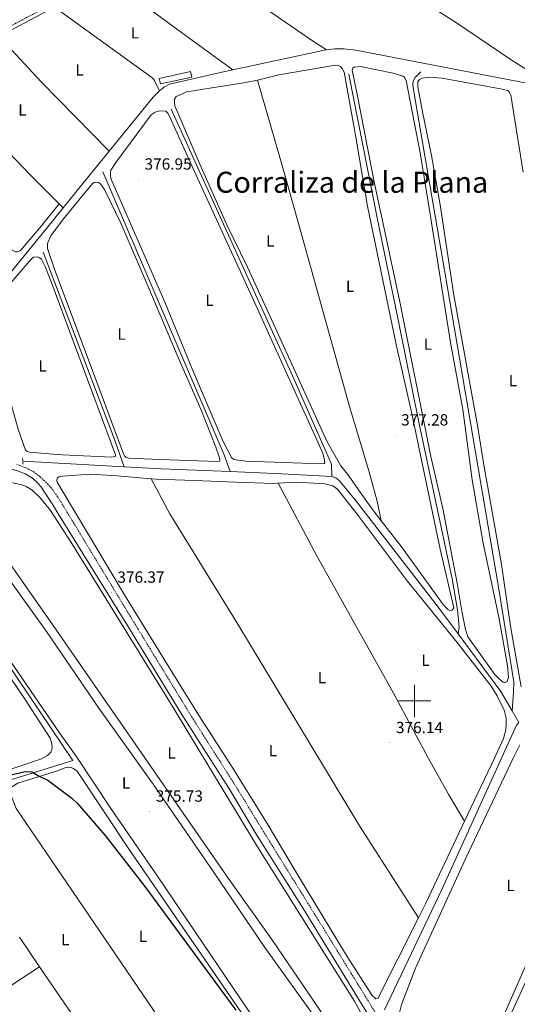
# Model space of a CAD drawing. Units: metres. Extents: x 631241 to 635752, y 4687630 to 4690685.
# Drawn here: x 634256 to 634564, y 4688812 to 4689422 of the extents above; entities that cross this region are included whole.
import ezdxf
from ezdxf.enums import TextEntityAlignment as Align

# ---------------------------------------------------------------- set-up
doc = ezdxf.new("R2010")
doc.units = ezdxf.units.M
doc.header["$MEASUREMENT"] = 0
doc.linetypes.add('TRAZOS', pattern=[0.75, 0.5, -0.25])
doc.linetypes.add('TRAZOSX2', pattern=[1.5, 1, -0.5])
for name, color, linetype, lineweight in [('Carátula', 7, 'Continuous', 5), ('Level 13', 5, 'Continuous', 0), ('Level 15', 1, 'Continuous', 0), ('Level 20', 19, 'Continuous', 0), ('Level 21', 19, 'Continuous', 0), ('Level 36', 19, 'Continuous', 40), ('Level 37', 92, 'Continuous', 0), ('Level 4', 36, 'Continuous', 30), ('Level 41', 39, 'Continuous', 0), ('Level 45', 19, 'Continuous', 0), ('Level 52', 1, 'Continuous', 13), ('Level 63', 7, 'Continuous', 0), ('Level 7', 1, 'Continuous', 0)]:
    doc.layers.add(name, color=color, linetype=linetype, lineweight=lineweight)
doc.styles.add('Arial', font='ARIAL.TTF', dxfattribs={"height": 0.2})

# ---------------------------------------------------------------- blocks, each defined once
blk = doc.blocks.new('5PATER')
at = {"layer": 'Carátula', "linetype": 'Continuous', "lineweight": 5}
h = blk.add_hatch(color=250, dxfattribs=at)
edge = h.paths.add_edge_path()
edge.add_ellipse((0, 0), major_axis=(-1.33, -1.34), ratio=0.999422, start_angle=0, end_angle=360)

msp = doc.modelspace()

# ---------------------------------------------------------------- linework, layer by layer
at = {"layer": 'Level 13', "color": 5, "linetype": 'Continuous', "lineweight": 0, "ltscale": 0.5}
for points in [[(634445.48, 4689402.8, 378.45), (634443.25, 4689402.5, 378.46), (634387.52, 4689390.57, 378.76)], [(634588.58, 4689378.54, 378.92), (634463.58, 4689402.67, 378.62), (634456.2, 4689403.54, 378.49), (634450.62, 4689403.5, 378.45), (634445.48, 4689402.8, 378.45)], [(634387.52, 4689390.57, 378.76), (634382.45, 4689389.48, 378.78), (634348.39, 4689381.54, 378.62), (634345.11, 4689379.98, 378.62), (634342.11, 4689377.53, 378.62)], [(634503.84, 4689389.26, 376.97), (634500.33, 4689385.78, 376.97), (634499.14, 4689383.52, 376.97), (634498.97, 4689381.27, 376.97), (634499.35, 4689378.13, 376.97), (634518.44, 4689266.63, 376.97), (634552, 4689070.45, 376.32), (634561.41, 4689011.77, 376.32), (634561.21, 4689005.25, 376.32), (634560.34, 4688993.85, 375.53)], [(634459.18, 4689387.76, 377.16), (634476.55, 4689299.93, 377), (634489.9, 4689235.76, 377), (634502.83, 4689171.54, 376.51), (634523.18, 4689075.59, 376.34), (634526.52, 4689056.29, 376.02), (634527.52, 4689045.58, 376.02), (634526.92, 4689041.45, 375.53)], [(634342.11, 4689377.53, 378.62), (634338.24, 4689373.56, 378.62), (634311.05, 4689340.15, 378.12)], [(634349.28, 4689366.2, 377.24), (634424.7, 4689200.67, 376.91), (634448.49, 4689146.52, 376.58), (634448.84, 4689138.95, 375.37)], [(634311.05, 4689340.15, 378.12), (634293.89, 4689319.05, 377.81), (634282.54, 4689305.16, 377.89)], [(634306.94, 4689327.39, 376.89), (634382.06, 4689152.31, 376.57), (634385.82, 4689141.89, 375.44)], [(634282.54, 4689305.16, 377.89), (634272.13, 4689292.4, 377.97), (634232.04, 4689243.3, 377.15), (634163.12, 4689158.56, 376.29)], [(634270.19, 4689277.61, 376.51), (634314, 4689162.3, 376.51), (634320.24, 4689144.92, 375.75)], [(634165.39, 4689145.05, 375.96), (634193.31, 4689104.07, 375.47), (634288.52, 4688963.07, 375.31), (634199.42, 4688935.58, 374.61)], [(634257.49, 4689148.46, 376.35), (634320.24, 4689144.92, 375.75)], [(634320.24, 4689144.92, 375.75), (634343.06, 4689143.63, 375.54), (634385.82, 4689141.89, 375.44)], [(634385.82, 4689141.89, 375.44), (634417.88, 4689140.59, 375.38), (634441.01, 4689139.31, 375.21), (634448.84, 4689138.95, 375.37)], [(634526.92, 4689041.45, 375.53), (634514.7, 4689057.88, 375.53), (634463.2, 4689124.43, 375.53), (634453.26, 4689136.42, 375.53), (634451.15, 4689138.14, 375.53), (634448.84, 4689138.95, 375.37)], [(634560.34, 4688993.85, 375.53), (634553.33, 4689005.93, 375.53), (634526.92, 4689041.45, 375.53)], [(634564.52, 4688986.66, 375.53), (634560.34, 4688993.85, 375.53)], [(634564.52, 4688986.66, 375.53), (634563.07, 4688984.92, 375.53), (634516.76, 4688883.31, 375.2), (634481.28, 4688808.82, 375.2)], [(634625.89, 4688955.93, 375.54), (634602.07, 4688899.36, 375.54), (634560.23, 4688807.39, 375.38), (634533.6, 4688745.05, 375.47)]]:
    msp.add_polyline3d(points, dxfattribs=at)
at = {"layer": 'Level 15', "color": 5, "linetype": 'Continuous', "lineweight": 0}
msp.add_polyline3d([(634341.97, 4689385.19, 378.76), (634361.26, 4689389.39, 378.92), (634362.01, 4689385.94, 378.76), (634342.72, 4689381.74, 378.59), (634341.97, 4689385.19, 378.76)], dxfattribs=at)
at = {"layer": 'Level 20', "color": 19, "linetype": 'Continuous', "lineweight": 0, "ltscale": 0.5}
for points in [[(634267.9, 4688835.57, 374.56), (634255.52, 4688853.81, 374.56)], [(634243.98, 4688819.83, 374.07), (634267.9, 4688835.57, 374.07)], [(634312.58, 4688771.29, 374.4), (634285.72, 4688809.38, 374.56), (634267.9, 4688835.57, 374.56)]]:
    msp.add_polyline3d(points, dxfattribs=at)
at = {"layer": 'Level 21', "color": 19, "linetype": 'TRAZOSX2', "lineweight": 0}
for points in [[(633973.94, 4689335.97, 375.32), (633987.13, 4689333.4, 375.08), (633997.47, 4689331.03, 374.97), (634007.62, 4689327.67, 375.06), (634030.24, 4689318.88, 375.32), (634038.22, 4689316.44, 375.32), (634041.75, 4689315.8, 375.49), (634045.64, 4689315.75, 375.65), (634049.11, 4689316.17, 375.65), (634052.3, 4689316.97, 375.81), (634057.07, 4689318.46, 375.96), (634062.6, 4689320.93, 376.04), (634097.53, 4689338.14, 376.46), (634124.71, 4689352.57, 376.62), (634196.92, 4689389.6, 377.33), (634270.55, 4689428.47, 378.04)], [(634253.87, 4689146.22, 376.57), (634259.54, 4689144.27, 376.74), (634263.94, 4689141.91, 376.57), (634268.21, 4689138.71, 376.57), (634272.71, 4689134.43, 376.57), (634276.03, 4689130.69, 376.74), (634279.1, 4689126.1, 376.6), (634280.94, 4689123.35, 376.51), (634328.88, 4689044.35, 376.32), (634361.95, 4688990.32, 376.14), (634390.04, 4688946.07, 375.69), (634405.33, 4688921.01, 375.69), (634440.1, 4688864.87, 375.69), (634490.87, 4688782.62, 375.69)]]:
    msp.add_polyline3d(points, dxfattribs=at)
at = {"layer": 'Level 21', "color": 19, "linetype": 'Continuous', "lineweight": 0}
for points in [[(634242.63, 4689411.22, 377.76), (634271.58, 4689426.46, 378.04), (634274.24, 4689427.82, 378.06), (634277.04, 4689429.26, 378.08)], [(634063.87, 4689131.75, 374.6), (634066.52, 4689132.16, 374.62), (634144.85, 4689145.32, 375.29), (634162.65, 4689147.12, 375.46), (634175.07, 4689147.32, 375.62), (634195.6, 4689146.6, 375.95), (634235.53, 4689144.87, 376.16), (634249.21, 4689143.79, 376.16), (634254.25, 4689142.47, 376.16), (634258.87, 4689140.58, 376.16), (634263.44, 4689137.75, 376.32), (634266.69, 4689134.96, 376.48), (634268.7, 4689132.64, 376.48), (634276.45, 4689120.76, 376.51), (634279.26, 4689116.23, 376.5), (634322.36, 4689046.71, 376.33), (634355.61, 4688992.25, 376.16), (634385.96, 4688944.29, 375.69), (634401.4, 4688918.57, 375.69), (634430.99, 4688871.64, 375.69), (634486.91, 4688780.3, 375.69)]]:
    msp.add_polyline3d(points, dxfattribs=at)
at = {"layer": 'Level 21', "color": 1, "linetype": 'TRAZOS', "lineweight": 0}
for points in [[(634257.49, 4689148.46, 376.52), (634257.31, 4689150.49, 376.52)], [(634257.65, 4689146.6, 376.52), (634257.49, 4689148.46, 376.52)]]:
    msp.add_polyline3d(points, dxfattribs=at)
at = {"layer": 'Level 36', "color": 92, "linetype": 'Continuous', "lineweight": 0}
for points in [[(634404.86, 4689496.22, 378.6), (634444.7, 4689471.18, 378.27), (634525.21, 4689420.05, 378.27), (634560.34, 4689396.37, 378.44), (634588.58, 4689378.54, 378.92)], [(634351.57, 4689468.16, 378.37), (634391.21, 4689439.91, 378.37), (634437.32, 4689408.05, 377.88), (634445.48, 4689402.8, 377.88)], [(634387.52, 4689390.57, 378.4), (634353.5, 4689415.23, 378.08), (634320.06, 4689439.96, 378.24), (634311.81, 4689447.08, 378.32)], [(634277.04, 4689429.26, 378.08), (634337.4, 4689385.76, 377.75), (634338.54, 4689384.61, 377.75), (634339.25, 4689383.55, 377.75), (634342.11, 4689377.53, 377.92)], [(634311.05, 4689340.15, 378.12), (634268.95, 4689383.13, 377.8), (634242.63, 4689411.22, 377.76)], [(634200.91, 4689389.27, 377.36), (634261.61, 4689325.9, 377.73), (634280.1, 4689307.57, 377.87)], [(634402.7, 4689384.13, 377.55), (634415.99, 4689387.31, 377.39), (634451.1, 4689393.3, 377.39), (634452.96, 4689393.18, 377.39), (634454.04, 4689392.66, 377.39), (634455.24, 4689391.35, 377.39), (634456.3, 4689389.02, 377.39), (634463.66, 4689348.82, 377.39), (634470.9, 4689306.1, 377.22), (634475.54, 4689283.35, 377.22), (634488.66, 4689220.51, 377.22), (634498.13, 4689178.69, 377.06), (634515.76, 4689094.01, 377.06), (634524.28, 4689057.56, 376.9), (634523.13, 4689056.26, 377.06), (634521.8, 4689056.07, 377.06), (634520.45, 4689056.58, 377.06), (634517.57, 4689059.68, 377.06), (634491.77, 4689095.43, 377.39), (634479.38, 4689111.55, 377.39)], [(634464.68, 4689374.18, 377.22), (634461.4, 4689390.29, 377.22), (634461.74, 4689391.58, 377.22), (634462.64, 4689392.18, 377.06), (634466.42, 4689392.62, 377.06), (634486.67, 4689388.41, 377.39), (634492.68, 4689386.6, 377.39), (634493.82, 4689385.77, 377.39), (634494.81, 4689383.86, 377.39), (634503.33, 4689339.04, 377.39), (634510.05, 4689298.55, 377.55), (634522.25, 4689221.88, 377.22), (634529.8, 4689180.34, 377.06), (634535.62, 4689136.8, 376.9), (634542.37, 4689097.7, 376.74), (634552.31, 4689050.77, 376.9), (634557.38, 4689021.73, 376.57), (634558, 4689014.64, 376.57), (634557.35, 4689012.07, 376.74), (634555.97, 4689011.51, 376.74), (634554.85, 4689011.65, 376.57), (634552.68, 4689013.26, 376.57), (634549.64, 4689016.41, 376.57), (634532.93, 4689039.74, 377.06), (634531.57, 4689044.3, 376.9), (634529.12, 4689055.51, 376.57), (634526.34, 4689072.91, 376.57), (634517.43, 4689119.12, 376.9), (634510.11, 4689151.22, 376.9), (634490.84, 4689246.97, 377.22), (634474.9, 4689321.11, 377.39), (634464.68, 4689374.18, 377.22)], [(634479.38, 4689111.55, 377.39), (634474, 4689118.53, 377.39), (634465.19, 4689130.59, 377.39), (634459.37, 4689139.34, 377.39), (634454.35, 4689145.44, 377.55), (634445.58, 4689160.8, 377.22), (634412.75, 4689233.3, 377.39), (634396.52, 4689268.33, 377.55), (634383.87, 4689294.62, 377.55), (634367.06, 4689332.09, 377.71), (634351.66, 4689368.25, 377.55), (634351.36, 4689370.43, 377.71), (634351.48, 4689372.41, 377.71), (634352.41, 4689373.92, 377.71), (634358.97, 4689376.98, 377.55), (634374.56, 4689379.4, 377.39), (634394.36, 4689382.49, 377.71), (634402.7, 4689384.13, 377.55)], [(634479.38, 4689111.55, 377.39), (634476.75, 4689123.66, 377.22), (634471.65, 4689142.41, 377.22), (634459.76, 4689182.26, 377.22), (634430.67, 4689286.63, 377.06), (634418.9, 4689328.36, 377.55), (634402.7, 4689384.13, 377.55)], [(634504.78, 4689364.41, 377.55), (634501.98, 4689379.94, 377.55), (634502.03, 4689382.98, 377.55), (634502.97, 4689384.49, 377.55), (634504.87, 4689385.44, 377.55), (634508.97, 4689386.05, 377.55), (634516.99, 4689385.29, 377.55), (634554.09, 4689378.5, 377.55), (634557.63, 4689377.71, 377.55), (634558.6, 4689376.88, 377.55), (634559.55, 4689374.82, 377.55), (634567.1, 4689327.25, 377.39)], [(634280.1, 4689307.57, 377.87), (634269.04, 4689293.91, 377.38), (634256.12, 4689278.73, 376.89), (634254.16, 4689277.9, 376.73), (634253.04, 4689277.88, 376.73), (634250.89, 4689278.87, 376.89), (634245, 4689283.48, 376.89), (634212.7, 4689313.98, 377.22), (634167.23, 4689361.96, 377.22), (634161.86, 4689369.16, 376.98)], [(634381.38, 4689161, 377.06), (634362.75, 4689204.41, 377.22), (634345.37, 4689246.84, 377.22), (634311.94, 4689323.28, 377.55), (634311.69, 4689325.35, 377.71), (634311.71, 4689326.79, 377.55), (634312.06, 4689328.4, 377.55), (634315.12, 4689333.1, 377.55), (634337.04, 4689362.64, 377.55), (634339.41, 4689364.39, 377.55), (634342.38, 4689365.09, 377.55), (634345.96, 4689364.83, 377.55), (634347.27, 4689363.63, 377.55), (634348.09, 4689362.31, 377.55), (634363.29, 4689328.39, 377.55), (634400.7, 4689247.11, 377.22), (634443.1, 4689153.39, 377.06), (634444.25, 4689149.04, 377.06), (634444.33, 4689147.6, 377.06), (634443.96, 4689146.95, 377.06), (634442.05, 4689146.7, 377.06), (634395.59, 4689148.46, 377.06), (634388.1, 4689149.49, 377.06), (634386.59, 4689150.59, 377.06), (634381.38, 4689161, 377.06)], [(634565.95, 4689008.76, 376.74), (634559.28, 4689046.25, 376.9), (634553.66, 4689084.46, 376.9), (634542.92, 4689146.17, 377.06), (634539, 4689170.43, 377.06), (634524.22, 4689251.05, 377.39), (634515.71, 4689307.03, 377.39), (634510.35, 4689337.4, 377.39), (634504.78, 4689364.41, 377.55)], [(634367.78, 4689180.55, 376.9), (634377.02, 4689157.13, 377.06), (634379.33, 4689150.35, 377.22), (634379.47, 4689148.96, 377.06), (634379.32, 4689148.42, 377.06), (634378.2, 4689148.24, 377.06), (634342.21, 4689149.39, 376.9), (634323.2, 4689150.32, 377.06), (634321.21, 4689150.92, 377.06), (634320.45, 4689151.6, 377.06), (634319.73, 4689152.92, 376.9), (634298.68, 4689209.47, 377.06), (634277.39, 4689266.61, 377.22), (634272.88, 4689280.02, 377.22), (634272.73, 4689282.15, 377.22), (634272.91, 4689283.76, 377.22), (634274.76, 4689287.85, 377.06), (634282.68, 4689298.24, 377.22), (634300.63, 4689320.24, 377.39), (634301.58, 4689320.79, 377.39), (634302.64, 4689320.97, 377.39), (634304.25, 4689320.73, 377.39), (634305.6, 4689319.96, 377.22), (634308.34, 4689316.06, 377.22), (634318.16, 4689295.59, 377.22), (634335.55, 4689255.46, 377.22), (634353.58, 4689212.57, 376.9), (634367.78, 4689180.55, 376.9)], [(634282.54, 4689305.16, 377.89), (634280.1, 4689307.57, 377.87)], [(634274.8, 4689259.94, 377.06), (634314.94, 4689152.35, 377.06), (634314.96, 4689151.5, 377.06), (634312.62, 4689150.93, 377.06), (634282.12, 4689152.28, 377.06), (634273.79, 4689152.93, 377.06), (634261.6, 4689153.98, 376.9), (634260.26, 4689154.44, 377.06), (634259.24, 4689155.23, 377.06), (634254.67, 4689168.24, 377.06), (634240.74, 4689216.88, 377.06), (634235.3, 4689239.17, 377.06), (634235.6, 4689240.72, 377.06), (634236.84, 4689243.62, 377.06), (634262.88, 4689273.51, 377.06), (634264.42, 4689274.5, 377.06), (634266.5, 4689274.74, 377.06), (634267.73, 4689274.38, 377.06), (634268.97, 4689273.28, 377.06), (634271.33, 4689268.83, 377.06), (634274.8, 4689259.94, 377.06)], [(634410.77, 4688788.21, 375.21), (634341.32, 4688890.88, 375.21), (634311.92, 4688933.5, 375.21), (634290.57, 4688965.82, 375.37), (634280.21, 4688980.31, 375.54), (634249.2, 4689025.45, 375.54), (634175.85, 4689134.25, 375.54), (634175.88, 4689135.59, 375.54), (634176.34, 4689136.98, 375.54), (634179.19, 4689139.64, 375.54), (634182.16, 4689140.75, 375.54), (634187.59, 4689141.84, 375.54), (634190.05, 4689141.82, 375.54), (634200.26, 4689140.42, 375.54), (634203.38, 4689139.18, 375.54), (634205.65, 4689137.13, 375.54), (634210.27, 4689131.01, 375.54), (634234.32, 4689095.27, 375.7), (634272.07, 4689042.91, 375.7)], [(634457.36, 4688785.23, 375.54), (634411.61, 4688852.48, 375.54), (634384.11, 4688890.98, 375.7), (634276.37, 4689046.67, 375.7), (634227.12, 4689116.53, 375.37), (634213.49, 4689136.52, 375.37), (634213.26, 4689137.79, 375.37), (634213.41, 4689138.7, 375.37), (634214.36, 4689139.36, 375.37), (634215.42, 4689139.69, 375.37), (634219.8, 4689139.86, 375.37), (634245.42, 4689136.23, 375.37), (634257.04, 4689133.67, 375.37), (634259.56, 4689132.74, 375.37), (634263.03, 4689130.63, 375.86)], [(634502.3, 4688865.88, 376.14), (634477.25, 4688815.85, 375.86), (634475.97, 4688815.72, 375.86), (634473.75, 4688817.76, 375.86), (634457.87, 4688842.44, 375.86), (634428.04, 4688891.62, 376.02), (634408.65, 4688924.24, 376.02), (634387.58, 4688958.43, 376.02), (634366.26, 4688991.44, 376.02), (634344.81, 4689026.05, 376.02), (634321.15, 4689064.68, 376.02), (634278.7, 4689135.34, 376.02), (634278.57, 4689136.73, 376.02), (634278.97, 4689137.96, 375.86), (634279.76, 4689138.67, 375.86), (634282.36, 4689139.15, 375.86), (634299.31, 4689140.26, 375.7), (634315.87, 4689139.29, 375.7), (634336.97, 4689137.5, 375.7)], [(634336.97, 4689137.5, 375.7), (634340.14, 4689137.23, 375.7), (634363.74, 4689136.49, 375.7), (634389.11, 4689135.31, 375.54), (634412.76, 4689134.62, 375.54), (634415.64, 4689134.76, 375.6)], [(634502.3, 4688865.88, 376.14), (634465.87, 4688922.78, 376.3), (634390.51, 4689047.54, 376.14), (634348.58, 4689115.71, 376.14), (634336.97, 4689137.5, 375.7)], [(634415.64, 4689134.76, 375.6), (634426.84, 4689135.31, 375.86), (634444.36, 4689134.3, 375.86), (634449.4, 4689133.06, 375.7), (634452.26, 4689130.98, 375.7), (634465, 4689114.78, 375.7), (634495.36, 4689074.25, 376.03), (634527.14, 4689035.08, 375.86), (634547.32, 4689009.2, 375.86), (634551.06, 4689003.13, 375.86), (634555.44, 4688994.3, 375.86), (634556.65, 4688989.42, 375.86), (634556.71, 4688985.74, 375.86), (634556.35, 4688982.21, 375.86), (634554.96, 4688976.69, 375.86), (634549.42, 4688964.68, 376.19), (634530.87, 4688925.58, 376.19)], [(634415.64, 4689134.76, 375.6), (634439.74, 4689089.32, 375.76), (634486.93, 4689004.86, 376.09), (634508.54, 4688964.33, 376.25), (634521.12, 4688941.94, 376.25), (634530.87, 4688925.58, 376.19)], [(634263.03, 4689130.63, 375.86), (634268.46, 4689125.45, 375.7), (634274.68, 4689117.77, 375.7), (634287.81, 4689097.42, 375.86), (634348.32, 4688999.71, 375.86), (634402.82, 4688909.79, 375.7), (634462.7, 4688814.25, 375.86), (634470.92, 4688799.41, 375.54)], [(634230.76, 4689042.27, 375.54), (634258.56, 4689001.51, 375.37)], [(634272.07, 4689042.91, 375.7), (634304.64, 4688995.59, 375.7), (634338.17, 4688948.56, 375.54), (634375.62, 4688894.29, 375.37), (634407.28, 4688847.43, 375.37), (634443.98, 4688796.24, 375.21)], [(634258.56, 4689001.51, 375.37), (634274.5, 4688977.07, 375.37), (634275.56, 4688973.57, 375.37), (634275.65, 4688971.54, 375.37), (634275.4, 4688969.88, 375.37), (634274.84, 4688968.27, 375.37), (634272.79, 4688966.16, 375.37), (634269.08, 4688964.13, 375.21), (634244.06, 4688955.71, 375.21)], [(634500.58, 4688834.64, 375.54), (634531.5, 4688902.24, 375.7), (634561.13, 4688964.96, 375.86), (634565.1, 4688972.77, 375.86)], [(634253.3, 4688933.48, 374.62), (634249.8, 4688942.45, 374.78), (634249.98, 4688944.91, 374.94), (634250.76, 4688946.95, 375.11), (634254.46, 4688949.13, 375.11), (634279.05, 4688956.8, 374.88), (634283.44, 4688958.65, 374.88), (634285.62, 4688959.06, 374.88), (634287.17, 4688958.93, 374.88), (634288.89, 4688958.27, 374.88), (634290.84, 4688956.7, 374.88), (634293.69, 4688952.91, 374.88), (634322.84, 4688908.79, 375.21), (634408.38, 4688784.59, 375.21), (634408.78, 4688783.53, 375.05), (634408.75, 4688781.98, 374.88), (634407.74, 4688779.03, 374.88), (634405.82, 4688776.17, 374.88), (634403.18, 4688774.52, 374.72), (634396.91, 4688773.07, 374.72), (634364.74, 4688769.96, 374.72)], [(634253.3, 4688933.48, 374.62), (634275.05, 4688901.66, 374.88), (634364.74, 4688769.96, 374.72)], [(634530.87, 4688925.58, 376.19), (634506.84, 4688874.94, 376.19), (634502.3, 4688865.88, 376.14)], [(634572.07, 4688843.97, 375.7), (634537.25, 4688764.77, 375.7), (634533.52, 4688761.56, 375.7), (634531.45, 4688760.99, 375.7), (634528.83, 4688761.1, 375.7), (634524.69, 4688762.73, 375.7), (634519.28, 4688766.74, 375.7), (634513.63, 4688772.13, 375.7), (634505.94, 4688780.95, 375.7), (634496.83, 4688794.66, 375.7), (634491.76, 4688803.26, 375.7), (634490.76, 4688805.81, 375.7), (634490.68, 4688807.14, 375.7), (634491.81, 4688812.28, 375.7), (634500.58, 4688834.64, 375.54)]]:
    msp.add_polyline3d(points, dxfattribs=at)
at = {"layer": 'Level 4', "color": 36, "linetype": 'Continuous', "lineweight": 30}
msp.add_polyline3d([(634122.08, 4689128.04, 375), (634209.42, 4688998.04, 375), (634237.6, 4688956.74, 375), (634241.22, 4688953.59, 375), (634242.89, 4688953.02, 375), (634245.98, 4688953.28, 375), (634258.96, 4688956.3, 375), (634263.07, 4688956.19, 375), (634267.65, 4688953.54, 375), (634272.97, 4688950.94, 375), (634287.8, 4688939.91, 375), (634291.45, 4688936.5, 375), (634308.5, 4688916.81, 375), (634333, 4688885.19, 375), (634389.37, 4688808.75, 375)], dxfattribs=at)
at = {"layer": 'Level 52', "color": 5, "linetype": 'Continuous', "lineweight": 0}
msp.add_polyline3d([(634341.97, 4689385.19, 378.76), (634361.26, 4689389.39, 378.92), (634362.01, 4689385.94, 378.76), (634342.72, 4689381.74, 378.59), (634341.97, 4689385.19, 378.76)], close=True, dxfattribs=at)
at = {"layer": 'Level 63', "linetype": 'Continuous', "lineweight": 0}
for points in [[(634500, 4688990), (634500, 4689010)], [(634490, 4689000), (634510, 4689000)]]:
    msp.add_lwpolyline(points, dxfattribs=at)

# ---------------------------------------------------------------- block references
at = {"layer": 'Level 7', "color": 19, "linetype": 'Continuous', "lineweight": 0, "xscale": 0.09999983015004542, "yscale": 0.09999983015004542}
for p in [(634329.09, 4689322.81, 376.96), (634487.89, 4689164.49, 377.28), (634312.29, 4689067.19, 376.38), (634484.69, 4688974.14, 376.14), (634336.05, 4688931.72, 375.73)]:
    msp.add_blockref('5PATER', p, dxfattribs=at)

# ---------------------------------------------------------------- texts
at = {"layer": 'Level 37', "color": 92, "linetype": 'Continuous', "lineweight": 0, "style": 'Arial'}
for p in [(634326.89, 4689413.39, 378), (634292.63, 4689390.4, 377.82), (634257.25, 4689365.64, 377.7), (634410.58, 4689284.64, 377.32), (634460.03, 4689256.63, 377.18), (634373.11, 4689247.87, 377.23), (634318.69, 4689226.96, 377.11), (634508.19, 4689220.76, 377.17), (634269.7, 4689207.32, 377.06), (634560.8, 4689198.2, 377.26), (634506.79, 4689025.13, 375.98), (634442.58, 4689014.5, 376.14), (634349.52, 4688967.85, 375.76), (634412.36, 4688969.23, 376.13), (634321.42, 4688949.29, 375.42), (634559.38, 4688885.87, 375.7), (634283.78, 4688852.27, 374.65), (634331.82, 4688854.44, 374.9)]:
    msp.add_text('L', height=7, dxfattribs=at).set_placement(p, align=Align.MIDDLE_CENTER)
at = {"layer": 'Level 41', "color": 19, "linetype": 'Continuous', "lineweight": 0, "style": 'Arial'}
for s, p in [('376.95', (634332.84, 4689326.56, 376.96)), ('377.28', (634491.64, 4689168.24, 377.28)), ('376.37', (634316.04, 4689070.94, 376.38)), ('376.14', (634488.44, 4688977.89, 376.14)), ('375.73', (634339.8, 4688935.47, 375.73))]:
    msp.add_text(s, height=7, dxfattribs=at).set_placement(p, align=Align.BOTTOM_LEFT)
at = {"layer": 'Level 45', "color": 19, "linetype": 'Continuous', "lineweight": 0, "style": 'Arial'}
msp.add_text('Corraliza de la Plana', height=13, dxfattribs=at).set_placement((634376.56, 4689310.39, 377.61), align=Align.BOTTOM_LEFT)

doc.saveas('drawing.dxf')
